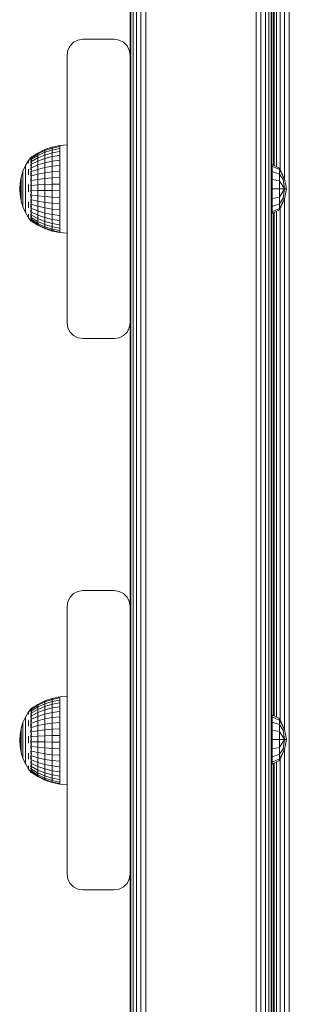
# Model space of a CAD drawing. Units: millimetres. Extents: x 874 to 578302, y -1972 to 596964.
# Drawn here: x 3026 to 3112, y 5638 to 5951 of the extents above; entities that cross this region are included whole.
import ezdxf

# ---------------------------------------------------------------- set-up
doc = ezdxf.new("R2010")
doc.units = ezdxf.units.MM
doc.layers.add('Контур', color=7, linetype='Continuous', lineweight=15)

msp = doc.modelspace()

# ---------------------------------------------------------------- linework, layer by layer
at = {"layer": 'Контур'}
for p, q in [((3061.531, 5369.29), (3061.531, 6249.29)), ((3062.241, 5369.29), (3062.241, 6249.29)), ((3063.347, 5369.29), (3063.347, 6249.29)), ((3064.741, 5369.29), (3064.741, 6249.29)), ((3066.286, 5369.29), (3066.286, 6249.29)), ((3101.286, 5369.29), (3101.286, 6249.29)), ((3102.831, 5369.29), (3102.831, 6249.29)), ((3104.225, 5369.29), (3104.225, 6249.29)), ((3105.331, 5369.29), (3105.331, 6249.29)), ((3106.041, 5369.29), (3106.041, 6249.29)), ((3106.286, 5601.075), (3106.286, 6179.091)), ((3111.809, 6160.603), (3111.809, 5601.075)), ((3110.264, 6068.305), (3110.264, 5899.94)), ((3106.809, 5904.386), (3106.809, 6063.86)), ((3107.054, 6063.982), (3107.054, 5904.263)), ((3107.764, 6064.336), (3107.764, 5903.909)), ((3108.87, 6065.171), (3108.87, 5903.074)), ((3061.286, 5939.29), (3061.286, 6029.29)), ((3041.531, 5940.835), (3042.241, 5942.229)), ((3042.241, 5942.229), (3043.347, 5943.335)), ((3043.347, 5943.335), (3044.741, 5944.045)), ((3044.741, 5944.045), (3046.286, 5944.29)), ((3056.286, 5944.29), (3046.286, 5944.29)), ((3056.286, 5944.29), (3057.831, 5944.045)), ((3057.831, 5944.045), (3059.225, 5943.335)), ((3059.225, 5943.335), (3060.331, 5942.229)), ((3060.331, 5942.229), (3061.041, 5940.835)), ((3041.286, 5939.29), (3041.531, 5940.835)), ((3041.286, 5939.29), (3041.286, 5854.29)), ((3061.286, 5939.29), (3061.041, 5940.835)), ((3061.286, 5854.29), (3061.286, 5939.29)), ((3036.552, 5910.081), (3034.205, 5909.29)), ((3038.981, 5910.561), (3036.552, 5910.081)), ((3036.552, 5909.769), (3038.981, 5910.238)), ((3036.552, 5910.081), (3036.552, 5909.769)), ((3041.286, 5910.762), (3038.981, 5910.561)), ((3038.981, 5910.561), (3038.981, 5910.238)), ((3038.981, 5910.238), (3038.981, 5909.598)), ((3029.953, 5906.963), (3029.813, 5906.775)), ((3029.953, 5906.963), (3030.115, 5906.963)), ((3029.953, 5906.963), (3029.953, 5906.843)), ((3029.953, 5906.843), (3030.115, 5906.843)), ((3029.953, 5906.843), (3029.953, 5906.487)), ((3031.982, 5908.201), (3030.025, 5906.903)), ((3030.025, 5906.665), (3031.982, 5907.933)), ((3030.025, 5906.195), (3031.982, 5907.403)), ((3034.205, 5909.29), (3031.982, 5908.201)), ((3031.982, 5907.933), (3034.205, 5908.996)), ((3034.205, 5908.416), (3031.982, 5907.403)), ((3031.982, 5908.201), (3031.982, 5907.933)), ((3031.982, 5907.933), (3031.982, 5907.403)), ((3031.982, 5906.624), (3034.205, 5907.562)), ((3031.982, 5906.624), (3031.982, 5907.403)), ((3034.205, 5908.996), (3036.552, 5909.769)), ((3034.205, 5909.29), (3034.205, 5908.996)), ((3036.552, 5909.152), (3034.205, 5908.416)), ((3034.205, 5908.996), (3034.205, 5908.416)), ((3034.205, 5907.562), (3034.205, 5908.416)), ((3034.205, 5907.562), (3036.552, 5908.244)), ((3034.205, 5906.456), (3034.205, 5907.562)), ((3034.205, 5906.456), (3036.552, 5907.068)), ((3036.552, 5909.769), (3036.552, 5909.152)), ((3038.981, 5909.598), (3036.552, 5909.152)), ((3036.552, 5908.244), (3036.552, 5909.152)), ((3036.552, 5908.244), (3038.981, 5908.658)), ((3036.552, 5907.068), (3036.552, 5908.244)), ((3036.552, 5907.068), (3038.981, 5907.439)), ((3036.552, 5905.65), (3036.552, 5907.068)), ((3038.981, 5908.658), (3038.981, 5909.598)), ((3038.981, 5907.439), (3038.981, 5908.658)), ((3038.981, 5905.97), (3038.981, 5907.439)), ((3028.113, 5904.184), (3027.32, 5902.425)), ((3029.112, 5905.834), (3028.113, 5904.184)), ((3028.113, 5904.184), (3028.113, 5904.071)), ((3028.113, 5904.071), (3028.113, 5903.848)), ((3028.113, 5903.848), (3028.113, 5903.517)), ((3029.79, 5906.744), (3029.112, 5905.834)), ((3029.112, 5905.697), (3029.112, 5905.424)), ((3029.112, 5905.02), (3029.112, 5905.424)), ((3029.79, 5906.763), (3029.825, 5906.782)), ((3029.79, 5906.763), (3029.79, 5906.693)), ((3029.79, 5906.602), (3029.811, 5906.64)), ((3029.79, 5906.62), (3029.79, 5906.602)), ((3029.79, 5906.41), (3029.79, 5906.602)), ((3029.79, 5906.602), (3029.856, 5906.599)), ((3029.79, 5906.125), (3029.817, 5906.224)), ((3029.79, 5906.125), (3029.79, 5906.216)), ((3029.79, 5906.125), (3029.866, 5906.128)), ((3029.79, 5905.87), (3029.79, 5906.125)), ((3029.79, 5905.347), (3029.79, 5905.544)), ((3029.79, 5905.347), (3029.867, 5905.404)), ((3029.79, 5905.094), (3029.79, 5905.347)), ((3029.79, 5905.347), (3029.818, 5905.178)), ((3029.79, 5904.293), (3029.79, 5904.633)), ((3029.79, 5904.293), (3029.863, 5904.44)), ((3029.79, 5904.076), (3029.79, 5904.293)), ((3029.79, 5904.293), (3029.815, 5904.135)), ((3029.953, 5906.487), (3029.953, 5905.903)), ((3029.953, 5906.487), (3030.115, 5906.487)), ((3029.953, 5905.903), (3029.953, 5905.105)), ((3029.953, 5905.903), (3030.115, 5905.903)), ((3029.953, 5905.105), (3030.115, 5905.105)), ((3029.953, 5905.105), (3029.953, 5904.112)), ((3029.953, 5904.112), (3030.115, 5904.112)), ((3029.953, 5904.112), (3029.953, 5902.946)), ((3030.025, 5905.504), (3031.982, 5906.624)), ((3030.025, 5904.609), (3031.982, 5905.613)), ((3030.025, 5903.529), (3031.982, 5904.395)), ((3031.982, 5905.613), (3031.982, 5906.624)), ((3031.982, 5905.613), (3034.205, 5906.456)), ((3031.982, 5904.395), (3031.982, 5905.613)), ((3031.982, 5904.395), (3034.205, 5905.122)), ((3031.982, 5902.998), (3031.982, 5904.395)), ((3034.205, 5905.122), (3034.205, 5906.456)), ((3034.205, 5905.122), (3036.552, 5905.65)), ((3034.205, 5903.592), (3034.205, 5905.122)), ((3034.205, 5903.592), (3036.552, 5904.023)), ((3036.552, 5905.65), (3038.981, 5905.97)), ((3036.552, 5904.023), (3036.552, 5905.65)), ((3036.552, 5904.023), (3038.981, 5904.285)), ((3036.552, 5902.227), (3036.552, 5904.023)), ((3038.981, 5904.285), (3038.981, 5905.97)), ((3038.981, 5902.424), (3038.981, 5904.285)), ((3106.385, 5904.597), (3108.709, 5903.438)), ((3106.385, 5904.002), (3106.385, 5904.597)), ((3106.385, 5904.002), (3108.709, 5902.931)), ((3106.385, 5902.308), (3106.385, 5904.002)), ((3026.745, 5900.584), (3026.397, 5898.687)), ((3027.32, 5902.425), (3026.745, 5900.584)), ((3026.745, 5900.584), (3026.745, 5900.526)), ((3027.32, 5902.425), (3027.32, 5902.34)), ((3027.32, 5902.34), (3027.32, 5902.169)), ((3027.32, 5902.169), (3027.32, 5901.917)), ((3027.32, 5901.586), (3027.32, 5901.917)), ((3027.32, 5901.586), (3027.32, 5901.183)), ((3027.32, 5901.183), (3027.32, 5900.712)), ((3027.32, 5900.712), (3027.32, 5900.182)), ((3028.113, 5903.084), (3028.113, 5903.517)), ((3028.113, 5903.084), (3028.113, 5902.555)), ((3028.113, 5902.555), (3028.113, 5901.939)), ((3028.113, 5901.939), (3028.113, 5901.243)), ((3028.113, 5901.243), (3028.113, 5900.48)), ((3029.112, 5903.09), (3029.112, 5902.24)), ((3029.112, 5901.307), (3029.112, 5902.24)), ((3029.79, 5902.997), (3029.79, 5903.533)), ((3029.79, 5902.997), (3029.853, 5903.234)), ((3029.79, 5902.824), (3029.79, 5902.997)), ((3029.79, 5902.997), (3029.812, 5902.874)), ((3029.79, 5901.501), (3029.79, 5902.349)), ((3029.79, 5901.501), (3029.822, 5901.685)), ((3029.79, 5900.783), (3029.79, 5901.501)), ((3029.79, 5901.501), (3029.833, 5901.3)), ((3029.953, 5902.946), (3030.115, 5902.946)), ((3029.953, 5902.946), (3029.953, 5901.635)), ((3029.953, 5901.635), (3030.115, 5901.635)), ((3029.953, 5901.635), (3029.953, 5900.21)), ((3030.025, 5902.291), (3031.982, 5902.998)), ((3030.025, 5900.923), (3031.982, 5901.455)), ((3031.982, 5902.998), (3034.205, 5903.592)), ((3031.982, 5901.455), (3031.982, 5902.998)), ((3031.982, 5901.455), (3034.205, 5901.902)), ((3031.982, 5899.802), (3031.982, 5901.455)), ((3034.205, 5901.902), (3034.205, 5903.592)), ((3034.205, 5901.902), (3036.552, 5902.227)), ((3034.205, 5900.092), (3034.205, 5901.902)), ((3036.552, 5902.227), (3038.981, 5902.424)), ((3036.552, 5900.302), (3036.552, 5902.227)), ((3038.981, 5900.43), (3038.981, 5902.424)), ((3106.385, 5902.308), (3108.709, 5901.488)), ((3106.385, 5899.772), (3106.385, 5902.308)), ((3108.709, 5903.438), (3110.271, 5899.925)), ((3108.709, 5903.438), (3108.709, 5902.931)), ((3108.709, 5902.931), (3110.271, 5899.925)), ((3108.709, 5901.488), (3108.709, 5902.931)), ((3108.709, 5899.328), (3108.709, 5901.488)), ((3108.709, 5901.488), (3109.824, 5899.741)), ((3026.28, 5896.763), (3026.397, 5898.687)), ((3026.397, 5898.687), (3026.397, 5898.658)), ((3026.397, 5898.658), (3026.397, 5898.6)), ((3026.397, 5898.6), (3026.397, 5898.515)), ((3026.397, 5898.402), (3026.397, 5898.515)), ((3026.397, 5898.402), (3026.397, 5898.265)), ((3026.397, 5898.265), (3026.397, 5898.105)), ((3026.397, 5898.105), (3026.397, 5897.925)), ((3026.397, 5897.925), (3026.397, 5897.727)), ((3026.397, 5897.514), (3026.397, 5897.727)), ((3026.397, 5897.514), (3026.397, 5897.29)), ((3026.745, 5900.526), (3026.745, 5900.411)), ((3026.745, 5900.411), (3026.745, 5900.241)), ((3026.745, 5900.018), (3026.745, 5900.241)), ((3026.745, 5900.018), (3026.745, 5899.746)), ((3026.745, 5899.746), (3026.745, 5899.428)), ((3026.745, 5899.428), (3026.745, 5899.07)), ((3026.745, 5899.07), (3026.745, 5898.677)), ((3026.745, 5898.255), (3026.745, 5898.677)), ((3026.745, 5898.255), (3026.745, 5897.81)), ((3026.745, 5897.81), (3026.745, 5897.35)), ((3027.32, 5900.182), (3027.32, 5899.599)), ((3027.32, 5898.974), (3027.32, 5899.599)), ((3027.32, 5898.974), (3027.32, 5898.315)), ((3027.32, 5898.315), (3027.32, 5897.633)), ((3027.32, 5897.633), (3027.32, 5896.937)), ((3028.113, 5899.661), (3028.113, 5900.48)), ((3028.113, 5899.661), (3028.113, 5898.797)), ((3028.113, 5898.797), (3028.113, 5897.903)), ((3028.113, 5897.903), (3028.113, 5896.992)), ((3029.112, 5898.157), (3029.112, 5897.042)), ((3029.79, 5899.853), (3029.79, 5900.075)), ((3029.79, 5899.853), (3029.812, 5900.025)), ((3029.79, 5899.209), (3029.79, 5899.853)), ((3029.79, 5899.853), (3029.857, 5899.641)), ((3029.79, 5898.105), (3029.79, 5898.451)), ((3029.79, 5898.105), (3029.817, 5898.385)), ((3029.79, 5897.551), (3029.79, 5898.105)), ((3029.79, 5898.105), (3029.866, 5897.997)), ((3029.953, 5900.21), (3030.115, 5900.21)), ((3029.953, 5900.21), (3029.953, 5898.705)), ((3029.953, 5898.705), (3030.115, 5898.705)), ((3029.953, 5898.705), (3029.953, 5897.153)), ((3030.025, 5899.457), (3031.982, 5899.802)), ((3030.025, 5897.929), (3031.982, 5898.078)), ((3031.982, 5899.802), (3034.205, 5900.092)), ((3031.982, 5899.802), (3031.982, 5898.078)), ((3034.205, 5898.203), (3031.982, 5898.078)), ((3031.982, 5896.323), (3031.982, 5898.078)), ((3034.205, 5900.092), (3036.552, 5900.302)), ((3034.205, 5900.092), (3034.205, 5898.203)), ((3036.552, 5898.294), (3034.205, 5898.203)), ((3034.205, 5896.281), (3034.205, 5898.203)), ((3036.552, 5900.302), (3038.981, 5900.43)), ((3036.552, 5900.302), (3036.552, 5898.294)), ((3038.981, 5898.35), (3036.552, 5898.294)), ((3036.552, 5896.251), (3036.552, 5898.294)), ((3038.981, 5900.43), (3038.981, 5898.35)), ((3038.981, 5896.232), (3038.981, 5898.35)), ((3106.385, 5899.772), (3108.709, 5899.328)), ((3106.385, 5896.78), (3106.385, 5899.772)), ((3108.709, 5899.328), (3108.709, 5896.78)), ((3108.709, 5899.328), (3110.271, 5896.78)), ((3109.824, 5899.741), (3110.271, 5899.925)), ((3109.824, 5899.741), (3110.271, 5896.78)), ((3110.271, 5899.925), (3110.899, 5896.78)), ((3026.28, 5896.763), (3026.397, 5894.834)), ((3026.28, 5896.762), (3026.397, 5894.834)), ((3026.28, 5896.762), (3026.28, 5896.762)), ((3026.397, 5897.29), (3026.397, 5897.058)), ((3026.397, 5897.058), (3026.397, 5896.822)), ((3026.397, 5896.822), (3026.397, 5896.585)), ((3026.397, 5896.35), (3026.397, 5896.585)), ((3026.397, 5896.35), (3026.397, 5896.122)), ((3026.397, 5896.122), (3026.397, 5895.903)), ((3026.397, 5895.903), (3026.397, 5895.697)), ((3026.397, 5895.697), (3026.397, 5895.508)), ((3026.397, 5895.337), (3026.397, 5895.508)), ((3026.397, 5895.337), (3026.397, 5895.188)), ((3026.397, 5895.188), (3026.397, 5895.063)), ((3026.397, 5895.063), (3026.397, 5894.964)), ((3026.397, 5894.964), (3026.397, 5894.892)), ((3026.397, 5894.849), (3026.397, 5894.892)), ((3026.397, 5894.834), (3026.397, 5894.849)), ((3026.745, 5892.933), (3026.397, 5894.834)), ((3026.397, 5894.834), (3026.397, 5894.834)), ((3026.745, 5892.933), (3026.397, 5894.834)), ((3026.745, 5897.35), (3026.745, 5896.88)), ((3026.745, 5896.88), (3026.745, 5896.409)), ((3026.745, 5895.943), (3026.745, 5896.409)), ((3026.745, 5895.943), (3026.745, 5895.49)), ((3026.745, 5895.49), (3026.745, 5895.056)), ((3026.745, 5895.056), (3026.745, 5894.647)), ((3026.745, 5894.647), (3026.745, 5894.271)), ((3027.32, 5896.937), (3027.32, 5896.239)), ((3027.32, 5895.549), (3027.32, 5896.239)), ((3027.32, 5895.549), (3027.32, 5894.877)), ((3027.32, 5894.877), (3027.32, 5894.234)), ((3028.113, 5896.992), (3028.113, 5896.076)), ((3028.113, 5895.172), (3028.113, 5896.076)), ((3028.113, 5895.172), (3028.113, 5894.291)), ((3029.112, 5895.924), (3029.112, 5897.042)), ((3029.79, 5896.314), (3029.79, 5896.815)), ((3029.79, 5896.314), (3029.869, 5896.351)), ((3029.79, 5895.885), (3029.79, 5896.314)), ((3029.79, 5896.314), (3029.819, 5895.986)), ((3029.79, 5894.537), (3029.79, 5895.137)), ((3029.79, 5894.537), (3029.862, 5894.705)), ((3029.79, 5894.269), (3029.79, 5894.537)), ((3029.79, 5894.537), (3029.815, 5894.31)), ((3029.953, 5897.153), (3030.115, 5897.153)), ((3029.953, 5897.153), (3029.953, 5895.593)), ((3029.953, 5895.593), (3030.115, 5895.593)), ((3029.953, 5895.593), (3029.953, 5894.06)), ((3030.025, 5896.373), (3031.982, 5896.323)), ((3030.025, 5894.826), (3031.982, 5894.578)), ((3031.982, 5896.323), (3034.205, 5896.281)), ((3031.982, 5894.578), (3031.982, 5896.323)), ((3031.982, 5894.578), (3034.205, 5894.37)), ((3031.982, 5892.885), (3031.982, 5894.578)), ((3034.205, 5896.281), (3036.552, 5896.251)), ((3034.205, 5894.37), (3034.205, 5896.281)), ((3034.205, 5894.37), (3036.552, 5894.219)), ((3034.205, 5892.516), (3034.205, 5894.37)), ((3036.552, 5896.251), (3038.981, 5896.232)), ((3036.552, 5894.219), (3036.552, 5896.251)), ((3038.981, 5894.128), (3038.981, 5896.232)), ((3106.385, 5896.78), (3108.709, 5896.78)), ((3106.385, 5896.78), (3106.385, 5893.789)), ((3110.271, 5896.78), (3108.709, 5894.232)), ((3108.709, 5896.78), (3110.271, 5896.78)), ((3108.709, 5896.78), (3108.709, 5894.232)), ((3110.271, 5896.78), (3109.824, 5893.819)), ((3110.899, 5896.78), (3110.271, 5893.635)), ((3110.271, 5896.78), (3110.899, 5896.78)), ((3110.899, 5896.78), (3110.271, 5893.635)), ((3110.899, 5896.78), (3110.899, 5896.78)), ((3110.899, 5896.78), (3110.899, 5896.78)), ((3026.745, 5893.933), (3026.745, 5894.271)), ((3026.745, 5893.933), (3026.745, 5893.637)), ((3026.745, 5893.637), (3026.745, 5893.389)), ((3026.745, 5893.389), (3026.745, 5893.192)), ((3026.745, 5893.192), (3026.745, 5893.049)), ((3026.745, 5892.962), (3026.745, 5893.049)), ((3026.745, 5892.933), (3026.745, 5892.962)), ((3026.745, 5892.933), (3026.745, 5892.933)), ((3027.32, 5891.089), (3026.745, 5892.933)), ((3027.32, 5891.089), (3026.745, 5892.933)), ((3027.32, 5894.234), (3027.32, 5893.629)), ((3027.32, 5893.629), (3027.32, 5893.071)), ((3027.32, 5892.57), (3027.32, 5893.071)), ((3027.32, 5892.57), (3027.32, 5892.132)), ((3027.32, 5892.132), (3027.32, 5891.764)), ((3027.32, 5891.764), (3027.32, 5891.472)), ((3027.32, 5891.472), (3027.32, 5891.26)), ((3027.32, 5891.132), (3027.32, 5891.26)), ((3028.113, 5894.291), (3028.113, 5893.448)), ((3028.113, 5893.448), (3028.113, 5892.655)), ((3028.113, 5892.655), (3028.113, 5891.925)), ((3028.113, 5891.268), (3028.113, 5891.925)), ((3028.113, 5891.268), (3028.113, 5890.694)), ((3029.112, 5892.711), (3029.112, 5891.742)), ((3029.112, 5890.849), (3029.112, 5891.742)), ((3029.79, 5892.832), (3029.79, 5893.514)), ((3029.79, 5892.832), (3029.848, 5893.061)), ((3029.79, 5892.64), (3029.79, 5892.832)), ((3029.79, 5892.832), (3029.812, 5892.683)), ((3029.79, 5891.254), (3029.79, 5892.075)), ((3029.79, 5891.254), (3029.816, 5891.388)), ((3029.79, 5890.569), (3029.79, 5891.254)), ((3029.79, 5891.254), (3029.844, 5890.999)), ((3029.953, 5894.06), (3030.115, 5894.06)), ((3029.953, 5894.06), (3029.953, 5892.59)), ((3029.953, 5892.59), (3030.115, 5892.59)), ((3029.953, 5892.59), (3029.953, 5891.218)), ((3029.953, 5891.218), (3030.115, 5891.218)), ((3029.953, 5891.218), (3029.953, 5889.976)), ((3030.025, 5893.325), (3031.982, 5892.885)), ((3030.025, 5891.904), (3031.982, 5891.282)), ((3031.982, 5892.885), (3034.205, 5892.516)), ((3031.982, 5891.282), (3031.982, 5892.885)), ((3031.982, 5891.282), (3034.205, 5890.76)), ((3031.982, 5889.808), (3031.982, 5891.282)), ((3034.205, 5892.516), (3036.552, 5892.247)), ((3034.205, 5890.76), (3034.205, 5892.516)), ((3036.552, 5894.219), (3038.981, 5894.128)), ((3036.552, 5892.247), (3036.552, 5894.219)), ((3036.552, 5892.247), (3038.981, 5892.085)), ((3036.552, 5890.381), (3036.552, 5892.247)), ((3038.981, 5892.085), (3038.981, 5894.128)), ((3038.981, 5890.151), (3038.981, 5892.085)), ((3106.385, 5893.789), (3108.709, 5894.232)), ((3106.385, 5891.252), (3106.385, 5893.789)), ((3106.385, 5891.252), (3108.709, 5892.072)), ((3106.385, 5889.558), (3106.385, 5891.252)), ((3108.709, 5894.232), (3108.709, 5892.072)), ((3109.824, 5893.819), (3108.709, 5892.072)), ((3108.709, 5890.122), (3110.271, 5893.635)), ((3108.709, 5890.629), (3110.271, 5893.635)), ((3108.709, 5890.122), (3110.271, 5893.635)), ((3108.709, 5890.629), (3108.709, 5892.072)), ((3109.824, 5893.819), (3110.271, 5893.635)), ((3110.264, 5893.62), (3110.264, 5725.2)), ((3110.27, 5893.634), (3110.271, 5893.635)), ((3110.271, 5893.635), (3110.271, 5893.635)), ((3027.32, 5891.089), (3027.32, 5891.132)), ((3028.113, 5889.327), (3027.32, 5891.089)), ((3027.32, 5891.089), (3027.32, 5891.089)), ((3028.113, 5889.327), (3027.32, 5891.089)), ((3028.113, 5890.694), (3028.113, 5890.212)), ((3028.113, 5890.212), (3028.113, 5889.829)), ((3028.113, 5889.829), (3028.113, 5889.552)), ((3028.113, 5889.383), (3028.113, 5889.552)), ((3028.113, 5889.327), (3028.113, 5889.383)), ((3029.112, 5887.673), (3028.113, 5889.327)), ((3028.113, 5889.327), (3028.113, 5889.327)), ((3029.112, 5887.673), (3028.113, 5889.327)), ((3029.112, 5888.755), (3029.112, 5888.287)), ((3029.112, 5887.948), (3029.112, 5888.287)), ((3029.79, 5889.852), (3029.79, 5890.059)), ((3029.79, 5889.852), (3029.813, 5889.992)), ((3029.79, 5889.424), (3029.79, 5889.852)), ((3029.79, 5889.852), (3029.859, 5889.657)), ((3029.79, 5888.672), (3029.79, 5888.912)), ((3029.79, 5888.672), (3029.817, 5888.841)), ((3029.79, 5888.409), (3029.79, 5888.672)), ((3029.79, 5888.672), (3029.865, 5888.573)), ((3029.953, 5889.976), (3030.115, 5889.976)), ((3029.953, 5889.976), (3029.953, 5888.893)), ((3029.953, 5888.893), (3030.115, 5888.893)), ((3029.953, 5888.893), (3029.953, 5887.995)), ((3030.025, 5890.597), (3031.982, 5889.808)), ((3030.025, 5889.435), (3031.982, 5888.497)), ((3030.025, 5888.444), (3031.982, 5887.379)), ((3031.982, 5889.808), (3034.205, 5889.146)), ((3031.982, 5888.497), (3031.982, 5889.808)), ((3031.982, 5888.497), (3034.205, 5887.71)), ((3031.982, 5888.497), (3031.982, 5887.379)), ((3034.205, 5890.76), (3036.552, 5890.381)), ((3034.205, 5889.146), (3034.205, 5890.76)), ((3034.205, 5889.146), (3036.552, 5888.665)), ((3034.205, 5887.71), (3034.205, 5889.146)), ((3036.552, 5890.381), (3038.981, 5890.151)), ((3036.552, 5888.665), (3036.552, 5890.381)), ((3036.552, 5888.665), (3038.981, 5888.373)), ((3036.552, 5887.138), (3036.552, 5888.665)), ((3038.981, 5888.373), (3038.981, 5890.151)), ((3038.981, 5886.791), (3038.981, 5888.373)), ((3106.385, 5889.558), (3108.709, 5890.629)), ((3106.385, 5888.963), (3108.709, 5890.122)), ((3106.385, 5888.963), (3108.709, 5890.122)), ((3106.385, 5888.963), (3106.385, 5889.558)), ((3106.385, 5888.963), (3106.385, 5888.963)), ((3106.809, 5729.646), (3106.809, 5889.174)), ((3107.054, 5889.296), (3107.054, 5729.524)), ((3107.764, 5889.651), (3107.764, 5729.169)), ((3108.709, 5890.122), (3108.709, 5890.629)), ((3108.709, 5890.122), (3108.709, 5890.122)), ((3108.87, 5890.486), (3108.87, 5728.334)), ((3029.112, 5887.948), (3029.112, 5887.742)), ((3029.953, 5886.592), (3029.112, 5887.673)), ((3029.953, 5886.592), (3029.112, 5887.673)), ((3029.79, 5887.753), (3029.79, 5888.012)), ((3029.79, 5887.614), (3029.79, 5887.753)), ((3029.79, 5887.753), (3029.867, 5887.728)), ((3029.79, 5887.753), (3029.818, 5887.62)), ((3029.79, 5887.123), (3029.79, 5887.361)), ((3029.79, 5887.123), (3029.864, 5887.129)), ((3029.79, 5887.073), (3029.79, 5887.123)), ((3029.79, 5887.123), (3029.816, 5887.056)), ((3029.79, 5886.803), (3029.79, 5886.939)), ((3029.79, 5886.803), (3029.845, 5886.794)), ((3029.79, 5886.803), (3029.813, 5886.778)), ((3029.953, 5887.995), (3030.115, 5887.995)), ((3029.953, 5887.995), (3029.953, 5887.302)), ((3029.953, 5887.302), (3030.115, 5887.302)), ((3029.953, 5887.302), (3029.953, 5886.831)), ((3029.953, 5886.831), (3030.115, 5886.831)), ((3029.953, 5886.831), (3029.953, 5886.592)), ((3029.953, 5886.592), (3030.026, 5886.592)), ((3029.953, 5886.592), (3029.953, 5886.592)), ((3029.953, 5886.592), (3030.115, 5886.592)), ((3030.025, 5887.648), (3031.982, 5886.482)), ((3030.025, 5887.066), (3031.982, 5885.825)), ((3030.025, 5886.712), (3031.982, 5885.425)), ((3030.025, 5886.592), (3031.982, 5885.29)), ((3030.025, 5886.592), (3031.982, 5885.29)), ((3034.205, 5886.486), (3031.982, 5887.379)), ((3031.982, 5886.482), (3031.982, 5887.379)), ((3031.982, 5886.482), (3034.205, 5885.503)), ((3031.982, 5885.825), (3031.982, 5886.482)), ((3031.982, 5885.825), (3034.205, 5884.784)), ((3031.982, 5885.425), (3031.982, 5885.825)), ((3031.982, 5885.425), (3034.205, 5884.346)), ((3031.982, 5885.29), (3031.982, 5885.425)), ((3031.982, 5885.29), (3031.982, 5885.29)), ((3031.982, 5885.29), (3034.205, 5884.198)), ((3031.982, 5885.29), (3034.205, 5884.198)), ((3034.205, 5887.71), (3036.552, 5887.138)), ((3034.205, 5887.71), (3034.205, 5886.486)), ((3036.552, 5885.837), (3034.205, 5886.486)), ((3034.205, 5885.503), (3034.205, 5886.486)), ((3034.205, 5885.503), (3036.552, 5884.792)), ((3034.205, 5884.784), (3034.205, 5885.503)), ((3036.552, 5887.138), (3038.981, 5886.791)), ((3036.552, 5887.138), (3036.552, 5885.837)), ((3038.981, 5885.443), (3036.552, 5885.837)), ((3036.552, 5884.792), (3036.552, 5885.837)), ((3038.981, 5886.791), (3038.981, 5885.443)), ((3038.981, 5884.36), (3038.981, 5885.443)), ((3034.205, 5884.784), (3036.552, 5884.027)), ((3034.205, 5884.346), (3034.205, 5884.784)), ((3034.205, 5884.346), (3036.552, 5883.561)), ((3034.205, 5884.198), (3034.205, 5884.346)), ((3034.205, 5884.198), (3034.205, 5884.198)), ((3034.205, 5884.198), (3036.552, 5883.405)), ((3034.205, 5884.198), (3036.552, 5883.405)), ((3036.552, 5884.792), (3038.981, 5884.36)), ((3036.552, 5884.027), (3036.552, 5884.792)), ((3036.552, 5884.027), (3038.981, 5883.568)), ((3036.552, 5883.561), (3036.552, 5884.027)), ((3036.552, 5883.561), (3038.981, 5883.085)), ((3036.552, 5883.405), (3036.552, 5883.561)), ((3036.552, 5883.405), (3038.981, 5882.923)), ((3036.552, 5883.405), (3036.552, 5883.405)), ((3036.552, 5883.405), (3038.981, 5882.923)), ((3038.981, 5883.568), (3038.981, 5884.36)), ((3038.981, 5883.085), (3038.981, 5883.568)), ((3038.981, 5882.923), (3038.981, 5883.085)), ((3038.981, 5882.923), (3038.981, 5882.923)), ((3041.286, 5882.804), (3038.981, 5882.923)), ((3041.286, 5882.804), (3038.981, 5882.923)), ((3041.286, 5854.29), (3041.286, 5854.29)), ((3041.286, 5854.29), (3041.531, 5852.744)), ((3041.286, 5854.29), (3041.531, 5852.745)), ((3061.286, 5854.29), (3061.041, 5852.745)), ((3061.286, 5854.29), (3061.041, 5852.744)), ((3061.286, 5854.29), (3061.286, 5854.29)), ((3061.286, 5764.29), (3061.286, 5854.29)), ((3042.241, 5851.351), (3041.531, 5852.745)), ((3041.531, 5852.745), (3041.531, 5852.744)), ((3041.531, 5852.744), (3042.241, 5851.351)), ((3042.241, 5851.351), (3043.347, 5850.244)), ((3043.347, 5850.245), (3042.241, 5851.351)), ((3042.241, 5851.351), (3042.241, 5851.351)), ((3059.225, 5850.244), (3060.331, 5851.351)), ((3060.331, 5851.351), (3059.225, 5850.245)), ((3061.041, 5852.745), (3060.331, 5851.351)), ((3060.331, 5851.351), (3061.041, 5852.744)), ((3060.331, 5851.351), (3060.331, 5851.351)), ((3061.041, 5852.745), (3061.041, 5852.744)), ((3044.741, 5849.535), (3043.347, 5850.245)), ((3043.347, 5850.245), (3043.347, 5850.244)), ((3043.347, 5850.244), (3044.741, 5849.534)), ((3046.286, 5849.29), (3044.741, 5849.535)), ((3044.741, 5849.535), (3044.741, 5849.534)), ((3044.741, 5849.534), (3046.286, 5849.29)), ((3056.286, 5849.29), (3046.286, 5849.29)), ((3046.286, 5849.29), (3046.286, 5849.29)), ((3046.286, 5849.29), (3056.286, 5849.29)), ((3057.831, 5849.535), (3056.286, 5849.29)), ((3056.286, 5849.29), (3057.831, 5849.534)), ((3056.286, 5849.29), (3056.286, 5849.29)), ((3059.225, 5850.245), (3057.831, 5849.535)), ((3057.831, 5849.534), (3059.225, 5850.244)), ((3057.831, 5849.535), (3057.831, 5849.534)), ((3059.225, 5850.245), (3059.225, 5850.244)), ((3041.531, 5765.835), (3042.241, 5767.229)), ((3042.241, 5767.229), (3043.347, 5768.335)), ((3043.347, 5768.335), (3044.741, 5769.045)), ((3044.741, 5769.045), (3046.286, 5769.29)), ((3056.286, 5769.29), (3046.286, 5769.29)), ((3056.286, 5769.29), (3057.831, 5769.045)), ((3057.831, 5769.045), (3059.225, 5768.335)), ((3059.225, 5768.335), (3060.331, 5767.229)), ((3060.331, 5767.229), (3061.041, 5765.835)), ((3041.286, 5764.29), (3041.531, 5765.835)), ((3041.286, 5764.29), (3041.286, 5679.29)), ((3061.286, 5764.29), (3061.041, 5765.835)), ((3061.286, 5679.29), (3061.286, 5764.29)), ((3036.552, 5735.057), (3034.205, 5734.266)), ((3038.981, 5735.537), (3036.552, 5735.057)), ((3036.552, 5734.745), (3038.981, 5735.214)), ((3036.552, 5735.057), (3036.552, 5734.745)), ((3041.286, 5735.739), (3038.981, 5735.537)), ((3038.981, 5735.537), (3038.981, 5735.214)), ((3038.981, 5735.214), (3038.981, 5734.575)), ((3029.953, 5731.939), (3029.813, 5731.751)), ((3029.953, 5731.939), (3030.115, 5731.939)), ((3029.953, 5731.939), (3029.953, 5731.819)), ((3029.953, 5731.819), (3030.115, 5731.819)), ((3029.953, 5731.819), (3029.953, 5731.463)), ((3031.982, 5733.177), (3030.025, 5731.879)), ((3030.025, 5731.641), (3031.982, 5732.909)), ((3030.025, 5731.172), (3031.982, 5732.379)), ((3034.205, 5734.266), (3031.982, 5733.177)), ((3031.982, 5732.909), (3034.205, 5733.972)), ((3034.205, 5733.392), (3031.982, 5732.379)), ((3031.982, 5733.177), (3031.982, 5732.909)), ((3031.982, 5732.909), (3031.982, 5732.379)), ((3031.982, 5731.6), (3034.205, 5732.539)), ((3031.982, 5731.6), (3031.982, 5732.379)), ((3034.205, 5733.972), (3036.552, 5734.745)), ((3034.205, 5734.266), (3034.205, 5733.972)), ((3036.552, 5734.128), (3034.205, 5733.392)), ((3034.205, 5733.972), (3034.205, 5733.392)), ((3034.205, 5732.539), (3034.205, 5733.392)), ((3034.205, 5732.539), (3036.552, 5733.221)), ((3034.205, 5731.432), (3034.205, 5732.539)), ((3034.205, 5731.432), (3036.552, 5732.044)), ((3036.552, 5734.745), (3036.552, 5734.128)), ((3038.981, 5734.575), (3036.552, 5734.128)), ((3036.552, 5733.221), (3036.552, 5734.128)), ((3036.552, 5733.221), (3038.981, 5733.635)), ((3036.552, 5732.044), (3036.552, 5733.221)), ((3036.552, 5732.044), (3038.981, 5732.416)), ((3036.552, 5730.626), (3036.552, 5732.044)), ((3038.981, 5733.635), (3038.981, 5734.575)), ((3038.981, 5732.416), (3038.981, 5733.635)), ((3038.981, 5730.946), (3038.981, 5732.416)), ((3028.113, 5729.16), (3027.32, 5727.402)), ((3029.112, 5730.811), (3028.113, 5729.16)), ((3028.113, 5729.16), (3028.113, 5729.048)), ((3028.113, 5729.048), (3028.113, 5728.825)), ((3028.113, 5728.825), (3028.113, 5728.494)), ((3029.79, 5731.72), (3029.112, 5730.811)), ((3029.112, 5730.673), (3029.112, 5730.4)), ((3029.112, 5729.996), (3029.112, 5730.4)), ((3029.79, 5731.739), (3029.825, 5731.758)), ((3029.79, 5731.739), (3029.79, 5731.669)), ((3029.79, 5731.578), (3029.811, 5731.616)), ((3029.79, 5731.596), (3029.79, 5731.578)), ((3029.79, 5731.386), (3029.79, 5731.578)), ((3029.79, 5731.578), (3029.856, 5731.576)), ((3029.79, 5731.101), (3029.817, 5731.2)), ((3029.79, 5731.101), (3029.79, 5731.193)), ((3029.79, 5731.101), (3029.866, 5731.104)), ((3029.79, 5730.846), (3029.79, 5731.101)), ((3029.79, 5730.323), (3029.79, 5730.52)), ((3029.79, 5730.323), (3029.867, 5730.381)), ((3029.79, 5730.07), (3029.79, 5730.323)), ((3029.79, 5730.323), (3029.818, 5730.154)), ((3029.79, 5729.27), (3029.79, 5729.609)), ((3029.79, 5729.27), (3029.863, 5729.416)), ((3029.79, 5729.052), (3029.79, 5729.27)), ((3029.79, 5729.27), (3029.815, 5729.111)), ((3029.953, 5731.463), (3029.953, 5730.88)), ((3029.953, 5731.463), (3030.115, 5731.463)), ((3029.953, 5730.88), (3029.953, 5730.082)), ((3029.953, 5730.88), (3030.115, 5730.88)), ((3029.953, 5730.082), (3030.115, 5730.082)), ((3029.953, 5730.082), (3029.953, 5729.088)), ((3029.953, 5729.088), (3030.115, 5729.088)), ((3029.953, 5729.088), (3029.953, 5727.922)), ((3030.025, 5730.481), (3031.982, 5731.6)), ((3030.025, 5729.585), (3031.982, 5730.589)), ((3030.025, 5728.505), (3031.982, 5729.372)), ((3031.982, 5730.589), (3031.982, 5731.6)), ((3031.982, 5730.589), (3034.205, 5731.432)), ((3031.982, 5729.372), (3031.982, 5730.589)), ((3031.982, 5729.372), (3034.205, 5730.098)), ((3031.982, 5727.975), (3031.982, 5729.372)), ((3034.205, 5730.098), (3034.205, 5731.432)), ((3034.205, 5730.098), (3036.552, 5730.626)), ((3034.205, 5728.568), (3034.205, 5730.098)), ((3034.205, 5728.568), (3036.552, 5729)), ((3036.552, 5730.626), (3038.981, 5730.946)), ((3036.552, 5729), (3036.552, 5730.626)), ((3036.552, 5729), (3038.981, 5729.261)), ((3036.552, 5727.203), (3036.552, 5729)), ((3038.981, 5729.261), (3038.981, 5730.946)), ((3038.981, 5727.4), (3038.981, 5729.261)), ((3106.385, 5729.857), (3108.709, 5728.698)), ((3106.385, 5729.262), (3106.385, 5729.857)), ((3106.385, 5729.262), (3108.709, 5728.191)), ((3106.385, 5727.568), (3106.385, 5729.262)), ((3108.709, 5728.698), (3110.271, 5725.185)), ((3108.709, 5728.698), (3108.709, 5728.191)), ((3026.745, 5725.561), (3026.397, 5723.664)), ((3027.32, 5727.402), (3026.745, 5725.561)), ((3026.745, 5725.561), (3026.745, 5725.503)), ((3027.32, 5727.402), (3027.32, 5727.316)), ((3027.32, 5727.316), (3027.32, 5727.146)), ((3027.32, 5727.146), (3027.32, 5726.893)), ((3027.32, 5726.563), (3027.32, 5726.893)), ((3027.32, 5726.563), (3027.32, 5726.159)), ((3027.32, 5726.159), (3027.32, 5725.688)), ((3027.32, 5725.688), (3027.32, 5725.158)), ((3028.113, 5728.061), (3028.113, 5728.494)), ((3028.113, 5728.061), (3028.113, 5727.532)), ((3028.113, 5727.532), (3028.113, 5726.915)), ((3028.113, 5726.915), (3028.113, 5726.22)), ((3028.113, 5726.22), (3028.113, 5725.457)), ((3029.112, 5728.066), (3029.112, 5727.216)), ((3029.112, 5726.283), (3029.112, 5727.216)), ((3029.79, 5727.974), (3029.79, 5728.509)), ((3029.79, 5727.974), (3029.853, 5728.21)), ((3029.79, 5727.801), (3029.79, 5727.974)), ((3029.79, 5727.974), (3029.812, 5727.85)), ((3029.79, 5726.478), (3029.79, 5727.324)), ((3029.79, 5726.478), (3029.822, 5726.661)), ((3029.79, 5725.76), (3029.79, 5726.478)), ((3029.79, 5726.478), (3029.833, 5726.277)), ((3029.953, 5727.922), (3030.115, 5727.922)), ((3029.953, 5727.922), (3029.953, 5726.612)), ((3029.953, 5726.612), (3030.115, 5726.612)), ((3029.953, 5726.612), (3029.953, 5725.187)), ((3030.025, 5727.267), (3031.982, 5727.975)), ((3030.025, 5725.899), (3031.982, 5726.432)), ((3031.982, 5727.975), (3034.205, 5728.568)), ((3031.982, 5726.432), (3031.982, 5727.975)), ((3031.982, 5726.432), (3034.205, 5726.878)), ((3031.982, 5724.779), (3031.982, 5726.432)), ((3034.205, 5726.878), (3034.205, 5728.568)), ((3034.205, 5726.878), (3036.552, 5727.203)), ((3034.205, 5725.068), (3034.205, 5726.878)), ((3036.552, 5727.203), (3038.981, 5727.4)), ((3036.552, 5725.278), (3036.552, 5727.203)), ((3038.981, 5725.406), (3038.981, 5727.4)), ((3106.385, 5727.568), (3108.709, 5726.748)), ((3106.385, 5725.032), (3106.385, 5727.568)), ((3108.709, 5728.191), (3110.271, 5725.185)), ((3108.709, 5726.748), (3108.709, 5728.191)), ((3108.709, 5724.588), (3108.709, 5726.748)), ((3108.709, 5726.748), (3109.824, 5725.001)), ((3026.28, 5721.739), (3026.397, 5723.664)), ((3026.397, 5723.664), (3026.397, 5723.635)), ((3026.397, 5723.635), (3026.397, 5723.577)), ((3026.397, 5723.577), (3026.397, 5723.491)), ((3026.397, 5723.379), (3026.397, 5723.491)), ((3026.397, 5723.379), (3026.397, 5723.241)), ((3026.397, 5723.241), (3026.397, 5723.081)), ((3026.397, 5723.081), (3026.397, 5722.901)), ((3026.397, 5722.901), (3026.397, 5722.703)), ((3026.397, 5722.491), (3026.397, 5722.703)), ((3026.397, 5722.491), (3026.397, 5722.267)), ((3026.745, 5725.503), (3026.745, 5725.388)), ((3026.745, 5725.388), (3026.745, 5725.217)), ((3026.745, 5724.994), (3026.745, 5725.217)), ((3026.745, 5724.994), (3026.745, 5724.722)), ((3026.745, 5724.722), (3026.745, 5724.404)), ((3026.745, 5724.404), (3026.745, 5724.046)), ((3026.745, 5724.046), (3026.745, 5723.653)), ((3026.745, 5723.231), (3026.745, 5723.653)), ((3026.745, 5723.231), (3026.745, 5722.787)), ((3026.745, 5722.787), (3026.745, 5722.326)), ((3027.32, 5725.158), (3027.32, 5724.576)), ((3027.32, 5723.95), (3027.32, 5724.576)), ((3027.32, 5723.95), (3027.32, 5723.292)), ((3027.32, 5723.292), (3027.32, 5722.609)), ((3027.32, 5722.609), (3027.32, 5721.914)), ((3028.113, 5724.637), (3028.113, 5725.457)), ((3028.113, 5724.637), (3028.113, 5723.774)), ((3028.113, 5723.774), (3028.113, 5722.879)), ((3028.113, 5722.879), (3028.113, 5721.968)), ((3029.112, 5723.133), (3029.112, 5722.019)), ((3029.79, 5724.829), (3029.79, 5725.051)), ((3029.79, 5724.829), (3029.812, 5725.001)), ((3029.79, 5724.185), (3029.79, 5724.829)), ((3029.79, 5724.829), (3029.857, 5724.617)), ((3029.79, 5723.081), (3029.79, 5723.428)), ((3029.79, 5723.081), (3029.817, 5723.362)), ((3029.79, 5722.528), (3029.79, 5723.081)), ((3029.79, 5723.081), (3029.866, 5722.973)), ((3029.953, 5725.187), (3030.115, 5725.187)), ((3029.953, 5725.187), (3029.953, 5723.681)), ((3029.953, 5723.681), (3030.115, 5723.681)), ((3029.953, 5723.681), (3029.953, 5722.13)), ((3030.025, 5724.434), (3031.982, 5724.779)), ((3030.025, 5722.905), (3031.982, 5723.055)), ((3031.982, 5724.779), (3034.205, 5725.068)), ((3031.982, 5724.779), (3031.982, 5723.055)), ((3034.205, 5723.18), (3031.982, 5723.055)), ((3031.982, 5721.299), (3031.982, 5723.055)), ((3034.205, 5725.068), (3036.552, 5725.278)), ((3034.205, 5725.068), (3034.205, 5723.18)), ((3036.552, 5723.271), (3034.205, 5723.18)), ((3034.205, 5721.258), (3034.205, 5723.18)), ((3036.552, 5725.278), (3038.981, 5725.406)), ((3036.552, 5725.278), (3036.552, 5723.271)), ((3038.981, 5723.326), (3036.552, 5723.271)), ((3036.552, 5721.227), (3036.552, 5723.271)), ((3038.981, 5725.406), (3038.981, 5723.326)), ((3038.981, 5721.209), (3038.981, 5723.326)), ((3106.385, 5725.032), (3108.709, 5724.588)), ((3106.385, 5722.04), (3106.385, 5725.032)), ((3108.709, 5724.588), (3108.709, 5722.04)), ((3108.709, 5724.588), (3110.271, 5722.04)), ((3109.824, 5725.001), (3110.271, 5725.185)), ((3109.824, 5725.001), (3110.271, 5722.04)), ((3110.271, 5725.185), (3110.899, 5722.04)), ((3026.28, 5721.738), (3026.28, 5721.739)), ((3026.28, 5721.739), (3026.397, 5719.81)), ((3026.28, 5721.738), (3026.397, 5719.81)), ((3026.397, 5722.267), (3026.397, 5722.035)), ((3026.397, 5722.035), (3026.397, 5721.798)), ((3026.397, 5721.798), (3026.397, 5721.561)), ((3026.397, 5721.326), (3026.397, 5721.561)), ((3026.397, 5721.326), (3026.397, 5721.098)), ((3026.397, 5721.098), (3026.397, 5720.879)), ((3026.397, 5720.879), (3026.397, 5720.674)), ((3026.397, 5720.674), (3026.397, 5720.484)), ((3026.397, 5720.314), (3026.397, 5720.484)), ((3026.397, 5720.314), (3026.397, 5720.165)), ((3026.397, 5720.165), (3026.397, 5720.04)), ((3026.397, 5720.04), (3026.397, 5719.941)), ((3026.397, 5719.941), (3026.397, 5719.869)), ((3026.397, 5719.825), (3026.397, 5719.869)), ((3026.397, 5719.81), (3026.397, 5719.825)), ((3026.745, 5717.909), (3026.397, 5719.81)), ((3026.397, 5719.81), (3026.397, 5719.81)), ((3026.745, 5717.91), (3026.397, 5719.81)), ((3026.745, 5722.326), (3026.745, 5721.857)), ((3026.745, 5721.857), (3026.745, 5721.386)), ((3026.745, 5720.92), (3026.745, 5721.386)), ((3026.745, 5720.92), (3026.745, 5720.466)), ((3026.745, 5720.466), (3026.745, 5720.032)), ((3026.745, 5720.032), (3026.745, 5719.624)), ((3026.745, 5719.624), (3026.745, 5719.248)), ((3027.32, 5721.914), (3027.32, 5721.215)), ((3027.32, 5720.525), (3027.32, 5721.215)), ((3027.32, 5720.525), (3027.32, 5719.853)), ((3027.32, 5719.853), (3027.32, 5719.21)), ((3028.113, 5721.968), (3028.113, 5721.053)), ((3028.113, 5720.148), (3028.113, 5721.053)), ((3028.113, 5720.148), (3028.113, 5719.268)), ((3029.112, 5720.9), (3029.112, 5722.019)), ((3029.79, 5721.29), (3029.79, 5721.791)), ((3029.79, 5721.29), (3029.869, 5721.328)), ((3029.79, 5720.861), (3029.79, 5721.29)), ((3029.79, 5721.29), (3029.819, 5720.962)), ((3029.79, 5719.514), (3029.79, 5720.114)), ((3029.79, 5719.514), (3029.862, 5719.682)), ((3029.79, 5719.245), (3029.79, 5719.514)), ((3029.79, 5719.514), (3029.815, 5719.286)), ((3029.953, 5722.13), (3030.115, 5722.13)), ((3029.953, 5722.13), (3029.953, 5720.569)), ((3029.953, 5720.569), (3030.115, 5720.569)), ((3029.953, 5720.569), (3029.953, 5719.036)), ((3030.025, 5721.349), (3031.982, 5721.299)), ((3030.025, 5719.803), (3031.982, 5719.555)), ((3031.982, 5721.299), (3034.205, 5721.258)), ((3031.982, 5719.555), (3031.982, 5721.299)), ((3031.982, 5719.555), (3034.205, 5719.347)), ((3031.982, 5717.861), (3031.982, 5719.555)), ((3034.205, 5721.258), (3036.552, 5721.227)), ((3034.205, 5719.347), (3034.205, 5721.258)), ((3034.205, 5719.347), (3036.552, 5719.196)), ((3034.205, 5717.492), (3034.205, 5719.347)), ((3036.552, 5721.227), (3038.981, 5721.209)), ((3036.552, 5719.196), (3036.552, 5721.227)), ((3038.981, 5719.104), (3038.981, 5721.209)), ((3106.385, 5722.04), (3108.709, 5722.04)), ((3106.385, 5722.04), (3106.385, 5719.049)), ((3106.385, 5719.049), (3108.709, 5719.492)), ((3110.271, 5722.04), (3108.709, 5719.492)), ((3108.709, 5722.04), (3110.271, 5722.04)), ((3108.709, 5722.04), (3108.709, 5719.492)), ((3108.709, 5719.492), (3108.709, 5717.332)), ((3110.271, 5722.04), (3109.824, 5719.079)), ((3110.899, 5722.04), (3110.271, 5718.895)), ((3110.271, 5722.04), (3110.899, 5722.04)), ((3110.899, 5722.04), (3110.271, 5718.895)), ((3110.899, 5722.04), (3110.899, 5722.04)), ((3110.899, 5722.04), (3110.899, 5722.04)), ((3026.745, 5718.909), (3026.745, 5719.248)), ((3026.745, 5718.909), (3026.745, 5718.614)), ((3026.745, 5718.614), (3026.745, 5718.365)), ((3026.745, 5718.365), (3026.745, 5718.168)), ((3026.745, 5718.168), (3026.745, 5718.025)), ((3026.745, 5717.939), (3026.745, 5718.025)), ((3026.745, 5717.91), (3026.745, 5717.939)), ((3026.745, 5717.909), (3026.745, 5717.91)), ((3027.32, 5716.065), (3026.745, 5717.91)), ((3027.32, 5716.065), (3026.745, 5717.909)), ((3027.32, 5719.21), (3027.32, 5718.605)), ((3027.32, 5718.605), (3027.32, 5718.047)), ((3027.32, 5717.546), (3027.32, 5718.047)), ((3027.32, 5717.546), (3027.32, 5717.108)), ((3027.32, 5717.108), (3027.32, 5716.74)), ((3027.32, 5716.74), (3027.32, 5716.448)), ((3027.32, 5716.448), (3027.32, 5716.237)), ((3027.32, 5716.108), (3027.32, 5716.237)), ((3028.113, 5719.268), (3028.113, 5718.425)), ((3028.113, 5718.425), (3028.113, 5717.632)), ((3028.113, 5717.632), (3028.113, 5716.901)), ((3028.113, 5716.244), (3028.113, 5716.901)), ((3028.113, 5716.244), (3028.113, 5715.67)), ((3029.112, 5717.688), (3029.112, 5716.718)), ((3029.112, 5715.825), (3029.112, 5716.718)), ((3029.79, 5717.809), (3029.79, 5718.49)), ((3029.79, 5717.809), (3029.848, 5718.037)), ((3029.79, 5717.616), (3029.79, 5717.809)), ((3029.79, 5717.809), (3029.812, 5717.659)), ((3029.79, 5716.23), (3029.79, 5717.051)), ((3029.79, 5716.23), (3029.816, 5716.365)), ((3029.79, 5715.545), (3029.79, 5716.23)), ((3029.79, 5716.23), (3029.844, 5715.975)), ((3029.953, 5719.036), (3030.115, 5719.036)), ((3029.953, 5719.036), (3029.953, 5717.566)), ((3029.953, 5717.566), (3030.115, 5717.566)), ((3029.953, 5717.566), (3029.953, 5716.194)), ((3029.953, 5716.194), (3030.115, 5716.194)), ((3029.953, 5716.194), (3029.953, 5714.953)), ((3030.025, 5718.301), (3031.982, 5717.861)), ((3030.025, 5716.88), (3031.982, 5716.258)), ((3031.982, 5717.861), (3034.205, 5717.492)), ((3031.982, 5716.258), (3031.982, 5717.861)), ((3031.982, 5716.258), (3034.205, 5715.737)), ((3031.982, 5714.784), (3031.982, 5716.258)), ((3034.205, 5717.492), (3036.552, 5717.224)), ((3034.205, 5715.737), (3034.205, 5717.492)), ((3036.552, 5719.196), (3038.981, 5719.104)), ((3036.552, 5717.224), (3036.552, 5719.196)), ((3036.552, 5717.224), (3038.981, 5717.061)), ((3036.552, 5715.358), (3036.552, 5717.224)), ((3038.981, 5717.061), (3038.981, 5719.104)), ((3038.981, 5715.128), (3038.981, 5717.061)), ((3106.385, 5716.512), (3106.385, 5719.049)), ((3106.385, 5716.512), (3108.709, 5717.332)), ((3106.385, 5714.818), (3106.385, 5716.512)), ((3109.824, 5719.079), (3108.709, 5717.332)), ((3108.709, 5715.382), (3110.271, 5718.895)), ((3108.709, 5715.889), (3110.271, 5718.895)), ((3108.709, 5715.382), (3110.271, 5718.895)), ((3108.709, 5715.889), (3108.709, 5717.332)), ((3109.824, 5719.079), (3110.271, 5718.895)), ((3110.264, 5718.879), (3110.264, 5601.075)), ((3110.27, 5718.892), (3110.271, 5718.895)), ((3110.271, 5718.895), (3110.271, 5718.895)), ((3027.32, 5716.065), (3027.32, 5716.108)), ((3028.113, 5714.303), (3027.32, 5716.065)), ((3027.32, 5716.065), (3027.32, 5716.065)), ((3028.113, 5714.303), (3027.32, 5716.065)), ((3028.113, 5715.67), (3028.113, 5715.188)), ((3028.113, 5715.188), (3028.113, 5714.805)), ((3028.113, 5714.805), (3028.113, 5714.528)), ((3028.113, 5714.36), (3028.113, 5714.528)), ((3028.113, 5714.303), (3028.113, 5714.36)), ((3029.112, 5712.649), (3028.113, 5714.303)), ((3028.113, 5714.303), (3028.113, 5714.303)), ((3029.112, 5712.65), (3028.113, 5714.303)), ((3029.112, 5713.731), (3029.112, 5713.264)), ((3029.112, 5712.924), (3029.112, 5713.264)), ((3029.79, 5714.828), (3029.79, 5715.035)), ((3029.79, 5714.828), (3029.813, 5714.968)), ((3029.79, 5714.4), (3029.79, 5714.828)), ((3029.79, 5714.828), (3029.859, 5714.633)), ((3029.79, 5713.649), (3029.79, 5713.888)), ((3029.79, 5713.649), (3029.817, 5713.817)), ((3029.79, 5713.385), (3029.79, 5713.649)), ((3029.79, 5713.649), (3029.865, 5713.55)), ((3029.953, 5714.953), (3029.953, 5713.87)), ((3029.953, 5714.953), (3030.115, 5714.953)), ((3029.953, 5713.87), (3029.953, 5712.971)), ((3029.953, 5713.87), (3030.115, 5713.87)), ((3030.025, 5715.573), (3031.982, 5714.784)), ((3030.025, 5714.411), (3031.982, 5713.473)), ((3030.025, 5713.42), (3031.982, 5712.355)), ((3031.982, 5714.784), (3034.205, 5714.122)), ((3031.982, 5713.473), (3031.982, 5714.784)), ((3031.982, 5713.473), (3034.205, 5712.686)), ((3031.982, 5713.473), (3031.982, 5712.355)), ((3034.205, 5715.737), (3036.552, 5715.358)), ((3034.205, 5714.122), (3034.205, 5715.737)), ((3034.205, 5714.122), (3036.552, 5713.641)), ((3034.205, 5712.686), (3034.205, 5714.122)), ((3036.552, 5715.358), (3038.981, 5715.128)), ((3036.552, 5713.641), (3036.552, 5715.358)), ((3036.552, 5713.641), (3038.981, 5713.349)), ((3036.552, 5712.114), (3036.552, 5713.641)), ((3038.981, 5713.349), (3038.981, 5715.128)), ((3038.981, 5711.767), (3038.981, 5713.349)), ((3106.385, 5714.818), (3108.709, 5715.889)), ((3106.385, 5714.223), (3108.709, 5715.382)), ((3106.385, 5714.222), (3108.709, 5715.382)), ((3106.385, 5714.223), (3106.385, 5714.818)), ((3106.385, 5714.222), (3106.385, 5714.223)), ((3106.809, 5601.075), (3106.809, 5714.434)), ((3107.054, 5714.556), (3107.054, 5601.075)), ((3107.764, 5714.911), (3107.764, 5601.075)), ((3108.709, 5715.382), (3108.709, 5715.889)), ((3108.709, 5715.382), (3108.709, 5715.382)), ((3108.87, 5715.745), (3108.87, 5601.075)), ((3029.112, 5712.924), (3029.112, 5712.719)), ((3029.953, 5711.569), (3029.112, 5712.65)), ((3029.953, 5711.568), (3029.112, 5712.649)), ((3029.79, 5712.729), (3029.79, 5712.988)), ((3029.79, 5712.59), (3029.79, 5712.729)), ((3029.79, 5712.729), (3029.867, 5712.705)), ((3029.79, 5712.729), (3029.818, 5712.597)), ((3029.79, 5712.099), (3029.79, 5712.337)), ((3029.79, 5712.099), (3029.864, 5712.105)), ((3029.79, 5712.049), (3029.79, 5712.099)), ((3029.79, 5712.099), (3029.816, 5712.032)), ((3029.79, 5711.779), (3029.79, 5711.915)), ((3029.79, 5711.779), (3029.845, 5711.77)), ((3029.79, 5711.779), (3029.813, 5711.755)), ((3029.953, 5712.971), (3030.115, 5712.971)), ((3029.953, 5712.971), (3029.953, 5712.278)), ((3029.953, 5712.278), (3030.115, 5712.278)), ((3029.953, 5712.278), (3029.953, 5711.807)), ((3029.953, 5711.807), (3030.115, 5711.807)), ((3029.953, 5711.807), (3029.953, 5711.569)), ((3029.953, 5711.569), (3029.953, 5711.568)), ((3029.953, 5711.569), (3030.115, 5711.569)), ((3029.953, 5711.568), (3030.026, 5711.568)), ((3030.025, 5712.625), (3031.982, 5711.458)), ((3030.025, 5712.043), (3031.982, 5710.801)), ((3030.025, 5711.688), (3031.982, 5710.401)), ((3030.025, 5711.569), (3031.982, 5710.267)), ((3030.025, 5711.568), (3031.982, 5710.266)), ((3034.205, 5711.462), (3031.982, 5712.355)), ((3031.982, 5711.458), (3031.982, 5712.355)), ((3031.982, 5711.458), (3034.205, 5710.479)), ((3031.982, 5710.801), (3031.982, 5711.458)), ((3031.982, 5710.801), (3034.205, 5709.76)), ((3031.982, 5710.401), (3031.982, 5710.801)), ((3031.982, 5710.401), (3034.205, 5709.322)), ((3031.982, 5710.267), (3031.982, 5710.401)), ((3031.982, 5710.266), (3031.982, 5710.267)), ((3031.982, 5710.267), (3034.205, 5709.175)), ((3031.982, 5710.266), (3034.205, 5709.174)), ((3034.205, 5712.686), (3036.552, 5712.114)), ((3034.205, 5712.686), (3034.205, 5711.462)), ((3036.552, 5710.813), (3034.205, 5711.462)), ((3034.205, 5710.479), (3034.205, 5711.462)), ((3034.205, 5710.479), (3036.552, 5709.768)), ((3034.205, 5709.76), (3034.205, 5710.479)), ((3036.552, 5712.114), (3038.981, 5711.767)), ((3036.552, 5712.114), (3036.552, 5710.813)), ((3038.981, 5710.419), (3036.552, 5710.813)), ((3036.552, 5709.768), (3036.552, 5710.813)), ((3038.981, 5711.767), (3038.981, 5710.419)), ((3038.981, 5709.337), (3038.981, 5710.419)), ((3034.205, 5709.76), (3036.552, 5709.004)), ((3034.205, 5709.322), (3034.205, 5709.76)), ((3034.205, 5709.322), (3036.552, 5708.538)), ((3034.205, 5709.175), (3034.205, 5709.322)), ((3034.205, 5709.174), (3034.205, 5709.175)), ((3034.205, 5709.175), (3036.552, 5708.381)), ((3034.205, 5709.174), (3036.552, 5708.381)), ((3036.552, 5709.768), (3038.981, 5709.337)), ((3036.552, 5709.004), (3036.552, 5709.768)), ((3036.552, 5709.004), (3038.981, 5708.545)), ((3036.552, 5708.538), (3036.552, 5709.004)), ((3036.552, 5708.538), (3038.981, 5708.062)), ((3036.552, 5708.381), (3036.552, 5708.538)), ((3036.552, 5708.381), (3038.981, 5707.899)), ((3036.552, 5708.381), (3036.552, 5708.381)), ((3036.552, 5708.381), (3038.981, 5707.9)), ((3038.981, 5708.545), (3038.981, 5709.337)), ((3038.981, 5708.062), (3038.981, 5708.545)), ((3038.981, 5707.9), (3038.981, 5708.062)), ((3038.981, 5707.899), (3038.981, 5707.9)), ((3041.286, 5707.78), (3038.981, 5707.9)), ((3041.286, 5707.78), (3038.981, 5707.899)), ((3041.286, 5679.29), (3041.531, 5677.745)), ((3041.286, 5679.29), (3041.286, 5679.29)), ((3041.286, 5679.29), (3041.531, 5677.744)), ((3061.286, 5679.29), (3061.041, 5677.744)), ((3061.286, 5679.29), (3061.041, 5677.745)), ((3061.286, 5679.29), (3061.286, 5679.29)), ((3061.286, 5589.29), (3061.286, 5679.29)), ((3042.241, 5676.351), (3041.531, 5677.745)), ((3041.531, 5677.745), (3041.531, 5677.744)), ((3041.531, 5677.744), (3042.241, 5676.351)), ((3042.241, 5676.351), (3043.347, 5675.244)), ((3043.347, 5675.245), (3042.241, 5676.351)), ((3042.241, 5676.351), (3042.241, 5676.351)), ((3059.225, 5675.244), (3060.331, 5676.351)), ((3060.331, 5676.351), (3059.225, 5675.245)), ((3061.041, 5677.745), (3060.331, 5676.351)), ((3060.331, 5676.351), (3061.041, 5677.744)), ((3060.331, 5676.351), (3060.331, 5676.351)), ((3061.041, 5677.745), (3061.041, 5677.744)), ((3044.741, 5674.535), (3043.347, 5675.245)), ((3043.347, 5675.245), (3043.347, 5675.244)), ((3043.347, 5675.244), (3044.741, 5674.534)), ((3046.286, 5674.29), (3044.741, 5674.535)), ((3044.741, 5674.535), (3044.741, 5674.534)), ((3044.741, 5674.534), (3046.286, 5674.29)), ((3056.286, 5674.29), (3046.286, 5674.29)), ((3046.286, 5674.29), (3046.286, 5674.29)), ((3046.286, 5674.29), (3056.286, 5674.29)), ((3057.831, 5674.535), (3056.286, 5674.29)), ((3056.286, 5674.29), (3057.831, 5674.534)), ((3056.286, 5674.29), (3056.286, 5674.29)), ((3059.225, 5675.245), (3057.831, 5674.535)), ((3057.831, 5674.534), (3059.225, 5675.244)), ((3057.831, 5674.535), (3057.831, 5674.534)), ((3059.225, 5675.245), (3059.225, 5675.244))]:
    msp.add_line(p, q, dxfattribs=at)

doc.saveas('drawing.dxf')
